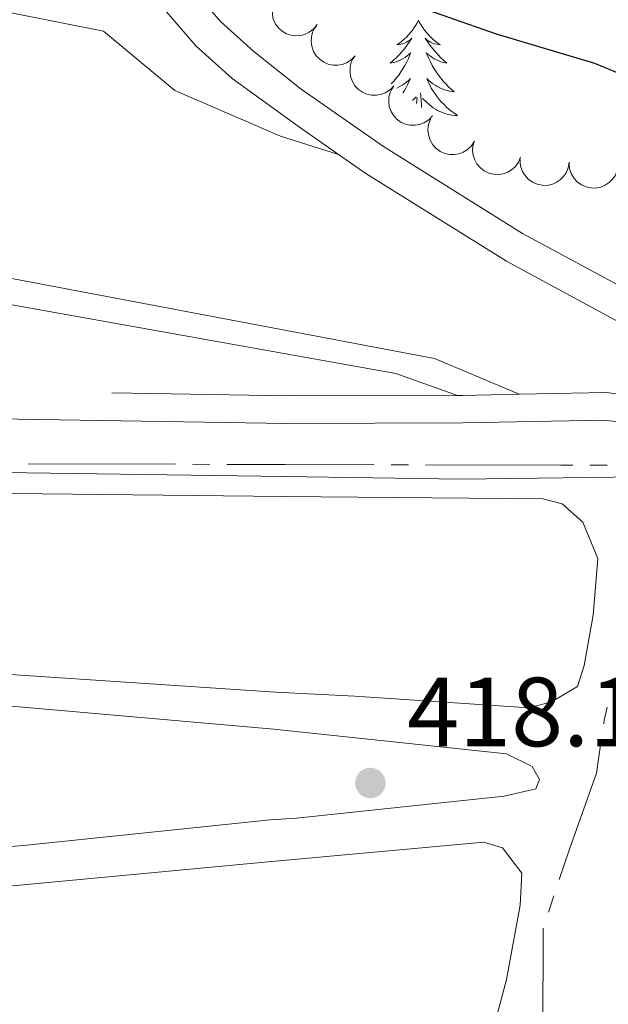
# Model space of a CAD drawing. Units: metres. Extents: x 631171 to 635682, y 697092 to 700147.
# Drawn here: x 633075 to 633135, y 699400 to 699500 of the extents above; entities that cross this region are included whole.
import ezdxf

# ---------------------------------------------------------------- set-up
doc = ezdxf.new("R2010")
doc.units = ezdxf.units.M
doc.header["$MEASUREMENT"] = 0
doc.linetypes.add('DGN Style 3', pattern=[79.023294, 56.44521, -22.578084])
for name, color, linetype, lineweight in [('Carátula', 7, 'Continuous', 0), ('Elementos auxiliares', 7, 'Continuous', 0), ('Entidades rústicas y varios', 7, 'Continuous', 0), ('Hidrografía', 7, 'Continuous', 0), ('Relieve y altimetría', 7, 'Continuous', 0), ('Textos de rotulación', 7, 'Continuous', 0), ('Viales y ferrocarril', 7, 'Continuous', 0)]:
    doc.layers.add(name, color=color, linetype=linetype, lineweight=lineweight)
doc.styles.add('Style-Arial', font='txt')

# ---------------------------------------------------------------- blocks, each defined once
blk = doc.blocks.new('5PATER_13')
at = {"layer": 'Relieve y altimetría', "linetype": 'Continuous', "lineweight": 0}
h = blk.add_hatch(color=250, dxfattribs=at)
edge = h.paths.add_edge_path()
edge.add_ellipse((1.001171767711639e-08, 1.001171767711639e-08), major_axis=(-1.095731443231309, -1.110710700762829), ratio=0.999422240966032, start_angle=0, end_angle=360)

msp = doc.modelspace()

# ---------------------------------------------------------------- linework, layer by layer
at = {"layer": 'Carátula', "color": 7, "linetype": 'Continuous', "lineweight": 0}
msp.add_3dface([(631228.2660000001, 697092.436), (635682.446, 697177.69), (635625.6089999999, 700147.156), (631171.429, 700061.902)], dxfattribs=at)
at = {"layer": 'Elementos auxiliares', "color": 250, "linetype": 'Continuous', "lineweight": 0}
msp.add_3dface([(632091.1599999999, 697502.9199999999), (632047.4199999999, 699816.19), (635474.6599999999, 699881.8200000001), (635519.53, 697568.54)], dxfattribs=at)
at = {"layer": 'Entidades rústicas y varios', "color": 92, "linetype": 'Continuous', "lineweight": 0, "flags": 128}
for points, elevation in [([(633105.6859424564, 699499.5222847185), (633105.3352178922, 699499.0830191041), (633104.8688421003, 699498.7283395012), (633104.4338837652, 699498.5203208798), (633104.0015692769, 699498.4120795606), (633103.5104017598, 699498.3705227298), (633103.0218780893, 699498.4287432018), (633102.5555085281, 699498.5819870676), (633102.1225414055, 699498.8367138242), (633101.7391141928, 699499.1689634633), (633101.4337493398, 699499.5741566971), (633101.2048809547, 699500.075842368), (633101.105631514, 699500.5380131139), (633101.0814907311, 699501.0322921067), (633101.145961155, 699501.5203820721), (633101.2806659404, 699501.8769572687), (633101.4727423263, 699502.2146711445)], 430.6463929237667), ([(633109.5475342069, 699496.3328812046), (633109.1577408724, 699495.9278834807), (633108.6606023731, 699495.6177910548), (633108.2082916994, 699495.4508313157), (633107.7678283441, 699495.3829782924), (633107.2749220189, 699495.3869600436), (633106.793863012, 699495.4900485103), (633106.3436391659, 699495.6857082623), (633105.9360472942, 699495.9793323688), (633105.5849431136, 699496.3455728698), (633105.3183042647, 699496.7772359031), (633105.1367463632, 699497.2979142859), (633105.0806041157, 699497.7672758715), (633105.1022148391, 699498.261671944), (633105.2114864928, 699498.7417218953), (633105.3785465143, 699499.0843327523), (633105.6009910402, 699499.4028644348)], 430.6157795828123), ([(633113.4940773677, 699493.2628979788), (633113.1042840334, 699492.8579002547), (633112.6071455341, 699492.547807829), (633112.1548348602, 699492.3808480899), (633111.714371505, 699492.3129950666), (633111.2214651797, 699492.3169768178), (633110.740406173, 699492.4200652845), (633110.2901823269, 699492.6157250365), (633109.882590455, 699492.909349143), (633109.5314862744, 699493.275589644), (633109.2648474257, 699493.7072526773), (633109.0832895241, 699494.2279310601), (633109.0271472766, 699494.6972926457), (633109.0487579999, 699495.1916887183), (633109.1580296538, 699495.6717386695), (633109.3250896751, 699496.0143495265), (633109.5475342011, 699496.332881209)], 430.6155097890496), ([(633117.4406205288, 699490.192914753), (633117.0508271942, 699489.7879170289), (633116.553688695, 699489.4778246032), (633116.1013780213, 699489.3108648642), (633115.660914666, 699489.2430118409), (633115.1680083405, 699489.246993592), (633114.6869493339, 699489.3500820587), (633114.2367254877, 699489.5457418105), (633113.8291336161, 699489.8393659173), (633113.4780294355, 699490.2056064182), (633113.2113905866, 699490.6372694513), (633113.0298326849, 699491.1579478343), (633112.9736904376, 699491.6273094199), (633112.9953011607, 699492.1217054925), (633113.1045728147, 699492.6017554435), (633113.2716328362, 699492.9443663007), (633113.4940773621, 699493.2628979832)], 430.6152399952867), ([(633121.7003422738, 699487.6167627473), (633121.3949373411, 699487.1448625172), (633120.9660584559, 699486.745654674), (633120.5538887004, 699486.4955015357), (633120.1344487753, 699486.3448955952), (633119.6498291476, 699486.2548049947), (633119.1579393502, 699486.2642615922), (633118.6786650857, 699486.3704709585), (633118.2225581869, 699486.5809768888), (633117.8080540451, 699486.8735389616), (633117.4639887421, 699487.2464307924), (633117.1864673477, 699487.7229296125), (633117.0418462497, 699488.1729707085), (633116.9687769853, 699488.6624146609), (633116.984495725, 699489.1544930807), (633117.0831524781, 699489.5226752297), (633117.2407692934, 699489.8777821709)], 430.615), ([(633126.4177175658, 699485.997408987), (633126.1988313689, 699485.479672729), (633125.8457305273, 699485.0121004933), (633125.4832208736, 699484.6942211906), (633125.096277585, 699484.4731173886), (633124.6346425647, 699484.3003006992), (633124.1485739094, 699484.2242595102), (633123.6581405497, 699484.245692417), (633123.1724252198, 699484.3738597613), (633122.713442873, 699484.5900574846), (633122.3098917096, 699484.8975891226), (633121.9538967437, 699485.3187029248), (633121.7333769773, 699485.7368216671), (633121.5764862739, 699486.2061614236), (633121.5065794983, 699486.6935024671), (633121.5398514343, 699487.0732184511), (633121.6334578474, 699487.4502885232)], 430.615), ([(633131.3659574941, 699485.4729599168), (633131.2762688731, 699484.9180563656), (633131.0442927037, 699484.3800126342), (633130.7676319962, 699483.9851463872), (633130.4442569751, 699483.6784859959), (633130.0368606015, 699483.4009960056), (633129.5827499141, 699483.2117118705), (633129.1012539773, 699483.1160776052), (633128.5989968705, 699483.1252454098), (633128.1018052141, 699483.2262736582), (633127.6367719921, 699483.4291858368), (633127.1909645661, 699483.7537239529), (633126.8774688453, 699484.1075214704), (633126.6136198463, 699484.5261838709), (633126.4299925461, 699484.9829871815), (633126.3721487224, 699485.3597435246), (633126.3735420483, 699485.7482561481)], 430.6345761016347), ([(633136.357912916, 699485.1976890524), (633136.2682242952, 699484.642785501), (633136.0362481256, 699484.1047417698), (633135.759587418, 699483.7098755229), (633135.4362123972, 699483.4032151313), (633135.0288160234, 699483.125725141), (633134.574705336, 699482.9364410059), (633134.0932093991, 699482.8408067408), (633133.5909522926, 699482.8499745452), (633133.0937606362, 699482.9510027939), (633132.628727414, 699483.1539149722), (633132.182919988, 699483.4784530886), (633131.8694242672, 699483.8322506058), (633131.6055752684, 699484.2509130063), (633131.421947968, 699484.7077163169), (633131.3641041443, 699485.08447266), (633131.3654974701, 699485.4729852837)], 430.7024511092603)]:
    msp.add_lwpolyline(points, dxfattribs=dict(at, elevation=elevation))
for points in [[(633116.0109999999, 699499.962), (633115.8999999999, 699499.743), (633115.7450000001, 699499.4680000001), (633115.577, 699499.202), (633115.395, 699498.9450000001), (633115.2010000001, 699498.6969999999), (633114.994, 699498.459), (633114.7749999999, 699498.233), (633114.5449999999, 699498.017), (633114.3049999999, 699497.814), (633114.054, 699497.6229999999), (633113.794, 699497.4450000001), (633113.993, 699497.4680000001), (633114.196, 699497.506), (633114.395, 699497.561), (633114.5900000001, 699497.6300000001), (633114.7790000001, 699497.7150000001), (633114.96, 699497.814), (633115.1340000001, 699497.926), (633115.3389999999, 699498.1170000001), (633115.298, 699498.0519999999), (633115.068, 699497.7069999999), (633114.825, 699497.371), (633114.5689999999, 699497.0449999999), (633114.301, 699496.729), (633114.021, 699496.4240000001), (633113.729, 699496.1300000001), (633113.426, 699495.8470000001), (633113.1130000001, 699495.5760000001), (633113.237, 699495.5989999999), (633113.483, 699495.6570000001), (633113.7250000001, 699495.73), (633113.9610000001, 699495.818), (633114.192, 699495.9210000001), (633114.415, 699496.0390000001), (633114.631, 699496.1699999999), (633114.838, 699496.315), (633115.0349999999, 699496.4720000001), (633115.2220000001, 699496.642), (633115.1340000001, 699496.4199999999), (633114.9780000001, 699496.0590000001), (633114.807, 699495.7050000001), (633114.622, 699495.358), (633114.422, 699495.0179999999), (633114.21, 699494.6869999999), (633113.983, 699494.365), (633113.744, 699494.0530000001), (633113.493, 699493.75), (633113.2350000001, 699493.4650000001)], [(633116.0109999999, 699499.962), (633116.122, 699499.743), (633116.277, 699499.4680000001), (633116.4450000001, 699499.202), (633116.6270000001, 699498.9450000001), (633116.821, 699498.6969999999), (633117.0279999999, 699498.459), (633117.247, 699498.233), (633117.477, 699498.017), (633117.717, 699497.814), (633117.9680000001, 699497.6229999999), (633118.2280000001, 699497.4450000001), (633118.0290000001, 699497.4680000001), (633117.8260000001, 699497.506), (633117.6270000001, 699497.561), (633117.432, 699497.6300000001), (633117.243, 699497.7150000001), (633117.0619999999, 699497.814), (633116.888, 699497.926), (633116.683, 699498.1170000001), (633116.7239999999, 699498.0519999999), (633116.9539999999, 699497.7069999999), (633117.1969999999, 699497.371), (633117.453, 699497.0449999999), (633117.7209999999, 699496.729), (633118.0009999999, 699496.4240000001), (633118.2930000001, 699496.1300000001), (633118.5959999999, 699495.8470000001), (633118.909, 699495.5760000001), (633118.7849999999, 699495.5989999999), (633118.5390000001, 699495.6570000001), (633118.297, 699495.73), (633118.061, 699495.818), (633117.8300000001, 699495.9210000001), (633117.6070000001, 699496.0390000001), (633117.3910000001, 699496.1699999999), (633117.1840000001, 699496.315), (633116.987, 699496.4720000001), (633116.8, 699496.642), (633116.888, 699496.4199999999), (633117.044, 699496.0590000001), (633117.2150000001, 699495.7050000001), (633117.3999999999, 699495.358), (633117.6000000001, 699495.0179999999), (633117.8119999999, 699494.6869999999), (633118.0390000001, 699494.365), (633118.2779999999, 699494.0530000001), (633118.5290000001, 699493.75), (633118.7930000001, 699493.4580000001), (633119.068, 699493.1769999999), (633119.355, 699492.9070000001), (633119.652, 699492.649), (633119.456, 699492.6740000001), (633119.189, 699492.7209999999), (633118.926, 699492.784), (633118.6669999999, 699492.8630000001), (633118.412, 699492.9569999999), (633118.1640000001, 699493.065), (633117.923, 699493.1880000001), (633117.689, 699493.3260000001), (633117.4639999999, 699493.476), (633117.2479999999, 699493.6400000001), (633117.0419999999, 699493.8160000001), (633116.8470000001, 699494.004), (633116.9880000001, 699493.6769999999), (633117.1429999999, 699493.3559999999), (633117.3119999999, 699493.0419999999), (633117.4950000001, 699492.737), (633117.692, 699492.44), (633117.902, 699492.152), (633118.125, 699491.8740000001), (633118.3600000001, 699491.6059999999), (633118.6059999999, 699491.348), (633118.8640000001, 699491.1030000001), (633119.1329999999, 699490.869), (633119.412, 699490.6470000001), (633119.7010000001, 699490.4380000001), (633119.9909999999, 699490.247), (633119.726, 699490.256), (633119.463, 699490.281), (633119.2010000001, 699490.3219999999), (633118.942, 699490.379), (633118.6869999999, 699490.4510000001), (633118.4369999999, 699490.538), (633118.193, 699490.6410000001), (633117.9550000001, 699490.757), (633117.7250000001, 699490.888), (633117.503, 699491.033), (633117.29, 699491.1910000001), (633117.087, 699491.361), (633116.429, 699491.9809999999)], [(633113.788, 699493.034), (633113.858, 699493.065), (633114.0989999999, 699493.1880000001), (633114.3330000001, 699493.3260000001), (633114.558, 699493.476), (633114.774, 699493.6400000001), (633114.98, 699493.8160000001), (633115.175, 699494.004), (633115.034, 699493.6769999999), (633114.879, 699493.3559999999), (633114.71, 699493.0419999999), (633114.527, 699492.737), (633114.406, 699492.554)], [(633116.3119999999, 699491.071), (633116.2960000001, 699491.4040000001), (633116.1939999999, 699492.568)], [(633115.389, 699491.7890000001), (633115.783, 699492.1599999999)], [(633115.8030000001, 699491.466), (633115.861, 699492.1270000001)]]:
    msp.add_lwpolyline(points, dxfattribs=at)
at = {"layer": 'Entidades rústicas y varios', "color": 92, "linetype": 'Continuous', "lineweight": 0}
for points in [[(632937.686, 699574.757, 422.564), (632950.271, 699553.31, 422.239), (632963.007, 699531.416, 421.267), (632970.6170000001, 699520.0160000001, 421.267), (632976.335, 699509.003, 421.05), (632990.5730000001, 699487.337, 420.186), (632994.375, 699485.1089999999, 420.186), (633008.9839999999, 699483.2479999999, 420.078), (633056.46, 699474.1680000001, 420.51), (633113.696, 699463.9380000001, 420.51), (633119.9880000001, 699461.6950000001, 420.774)], [(633126.253, 699461.81, 420.914), (633117.625, 699465.467, 421.454), (633028.554, 699482.328, 422.21), (633003.0490000001, 699487.8659999999, 422.21), (632996.2080000001, 699490.2490000001, 421.994), (632994.2509999999, 699491.365, 421.886), (632989.466, 699497.389, 421.886), (632979.619, 699512.8230000001, 422.102), (632979.3470000001, 699516.375, 422.102), (632980.587, 699517.054, 421.994), (632987.2690000001, 699516.5590000001, 421.886), (633018.45, 699510.2250000001, 421.67), (633074.4909999999, 699500.699, 422.102), (633083.896, 699498.842, 422.318), (633091.172, 699492.7919999999, 422.102), (633101.9240000001, 699488.1229999999, 422.102), (633107.845, 699486.2749999999, 422.285)], [(633101.4240000001, 699431.423, 419.057), (633067.7579999999, 699433.6780000001, 419.012), (633005.415, 699440.088, 419.337), (632996.4040000001, 699442.1540000001, 419.337), (632994.845, 699443.5889999999, 419.337), (632994.842, 699451.9480000001, 419.337), (632995.6570000001, 699453.1950000001, 419.337), (633071.4469999999, 699451.7139999999, 418.905), (633102.27, 699451.372, 418.905), (633128.686, 699451.1340000001, 418.978), (633130.659, 699450.6359999999, 418.978), (633132.7579999999, 699448.7490000001, 418.762), (633134.2779999999, 699445.0660000001, 418.762), (633133.8260000001, 699439.2860000001, 418.978), (633132.875, 699434.128, 419.302), (633132.1980000001, 699431.9890000001, 419.302), (633129.5519999999, 699430.4340000001, 419.41), (633127.2820000001, 699429.818, 419.41), (633109.5050000001, 699431.0160000001, 419.086), (633101.4240000001, 699431.423, 419.057)], [(632993.075, 699437.1499999999, 418.163), (633101.263, 699427.6370000001, 417.839), (633124.9639999999, 699425.138, 417.897), (633127.602, 699423.8389999999, 417.897), (633128.3360000001, 699422.517, 418.113), (633127.959, 699421.578, 418.221), (633124.733, 699420.821, 418.221), (633103.5549999999, 699418.587, 417.897), (633100.871, 699418.4010000001, 417.897)], [(633100.871, 699418.4010000001, 417.897), (633075.744, 699415.794, 417.839), (633037.781, 699412.7720000001, 417.839)], [(633099.1799999999, 699378.5560000001, 416.31), (633055.753, 699377.2790000001, 416.247), (632974.058, 699372.531, 416.355), (632959.827, 699372.388, 416.464), (632957.4909999999, 699373.7380000001, 416.464), (632957.247, 699376.4580000001, 416.464), (632957.432, 699378.7220000001, 416.464), (632962.967, 699399.023, 416.464), (632964.575, 699400.797, 416.464), (632966.425, 699401.5120000001, 416.464), (633100.689, 699414.119, 416.356), (633122.6740000001, 699416.1329999999, 416.277), (633124.557, 699415.551, 416.277), (633126.547, 699412.976, 416.277), (633126.351, 699409.696, 416.277), (633124.9739999999, 699402.131, 416.277), (633121.8090000001, 699390.2139999999, 416.385), (633118.842, 699384.2590000001, 416.385), (633115.3489999999, 699380.656, 416.385), (633110.0120000001, 699378.845, 416.385), (633099.1799999999, 699378.5560000001, 416.31)]]:
    msp.add_polyline3d(points, dxfattribs=at)
at = {"layer": 'Hidrografía', "color": 5, "linetype": 'Continuous', "lineweight": 0}
for p, q in [((633091.2282385526, 699454.6689395609), (633076.2288231635, 699454.7037384657)), ((633094.7281021434, 699454.6608198166), (633092.9781703479, 699454.6648796888)), ((633114.9772410111, 699454.6130223514), (633113.2273192278, 699454.6171962484)), ((633135.2216010194, 699454.5623479774), (633133.4734319632, 699454.5674015579)), ((633129.7947635481, 699410.6540367762), (633129.2402303338, 699408.9966215186))]:
    msp.add_line(p, q, dxfattribs=at)
at = {"layer": 'Hidrografía', "color": 5, "linetype": 'Continuous', "lineweight": 0, "flags": 128}
for points in [[(633111.4773974442, 699454.6213701451), (633102.409, 699454.6429999999), (633096.4780339387, 699454.6567599445)], [(633131.7252629071, 699454.5724551384), (633130.4990000001, 699454.5760000001), (633116.7271627947, 699454.6088484547)], [(633135.2405370194, 699429.8786699048), (633134.943, 699428.5800000001), (633134.8845036863, 699428.1769180328)], [(633134.6379154308, 699426.4777463558), (633134.156, 699423.1570000001), (633131.3859999999, 699415.4099999999), (633130.3492967624, 699412.3114520335)], [(633128.6959409376, 699407.3375628882), (633128.676, 699396.3859999999), (633127.6395267826, 699392.5466400597)]]:
    msp.add_lwpolyline(points, dxfattribs=at)
at = {"layer": 'Relieve y altimetría', "color": 30, "linetype": 'Continuous', "lineweight": 30, "elevation": 425, "flags": 128}
msp.add_lwpolyline([(633074.943, 699524.94), (633077.4469999999, 699519.405), (633079.0860000001, 699517.8859999999), (633083.342, 699515.172), (633091.2110000001, 699514.4720000001), (633095.101, 699512.406), (633098.855, 699509.5430000001), (633104.594, 699506.132), (633114.1969999999, 699501.969), (633123.9199999999, 699498.56), (633133.95, 699495.5689999999), (633137.881, 699493.943), (633147.0719999999, 699482.98), (633151.676, 699481.027), (633165.0930000001, 699472.6740000001)], dxfattribs=at)
at = {"layer": 'Relieve y altimetría', "color": 30, "linetype": 'Continuous', "lineweight": 0, "elevation": 420, "flags": 128}
msp.add_lwpolyline([(633056.923, 699454.06), (633102.3589999999, 699453.423), (633120.3489999999, 699453.155), (633141.04, 699453.422), (633144.869, 699452.0760000001), (633142.0700000001, 699451.1159999999), (633140.9210000001, 699449.8829999999), (633139.9680000001, 699444.8489999999), (633140.033, 699439.837), (633141.2069999999, 699438.5260000001), (633144.6980000001, 699436.969), (633176.78, 699429.6440000001), (633225.3940000001, 699416.73), (633228.267, 699416.577), (633230.7590000001, 699414.946)], dxfattribs=at)
at = {"layer": 'Viales y ferrocarril', "color": 250, "linetype": 'DGN Style 3', "lineweight": 0, "extrusion": (-0.006720918856078323, -0.6040329256974294, 0.7969310220609647), "elevation": -426417.7134588347, "flags": 128}
msp.add_lwpolyline([(625304.8149707597, 563256.3138382533), (625299.0545957771, 563256.0903543367), (625298.5516380372, 563256.0820771547)], dxfattribs=at)
at = {"layer": 'Viales y ferrocarril', "color": 250, "linetype": 'Continuous', "lineweight": 0}
for points in [[(633107.845, 699486.2749999999, 422.285), (633103.868, 699489.0430000001, 422.423), (633097.0009999999, 699494.0290000001, 422.639), (633093.294, 699497.344, 422.925), (633087.9639999999, 699503.5819999999, 423.578), (633086.5460000001, 699506.105, 423.827), (633084.952, 699510.8219999999, 424.354), (633083.2320000001, 699519.8870000001, 425.772), (633083.5260000001, 699524.8759999999, 425.914)], [(633166.7779999999, 699457.8330000001, 422.561), (633164.844, 699458.561, 422.524), (633148.7720000001, 699463.6140000001, 422.416), (633139.288, 699467.6440000001, 422.208), (633124.9680000001, 699475.3700000001, 422.056), (633110.6229999999, 699484.342, 422.189), (633107.845, 699486.2749999999, 422.285)], [(633005.581, 699460.3940000001, 420.358), (633102.587, 699458.837, 420.596), (633120.521, 699458.881, 420.78), (633134.99, 699459.166, 421.123), (633139.6300000001, 699458.571, 421.36), (633149.4850000001, 699456.629, 421.86), (633161.5830000001, 699455.337, 422.24), (633174.977, 699454.503, 422.67), (633182.642, 699454.69, 422.906), (633192.771, 699455.696, 423.137), (633212.449, 699458.729, 423.947), (633217.6499999999, 699458.628, 424.061), (633221.743, 699457.717, 424.562), (633224.8500000001, 699455.696, 424.562), (633230.142, 699447.1100000001, 423.697), (633232.587, 699442.645, 422.833)]]:
    msp.add_polyline3d(points, dxfattribs=at)
at = {"layer": 'Viales y ferrocarril', "color": 250, "linetype": 'DGN Style 3', "lineweight": 0}
for points in [[(633177.2690000001, 699457.375, 422.741), (633165.908, 699461.6440000001, 422.524), (633149.902, 699466.6780000001, 422.416), (633140.703, 699470.587, 422.208), (633126.6089999999, 699478.19, 422.056), (633112.4210000001, 699487.065, 422.189), (633104.0320000001, 699492.912, 422.491), (633099.2220000001, 699496.7820000001, 422.639), (633095.8260000001, 699499.8189999999, 422.925), (633090.875, 699505.6159999999, 423.578)], [(632963.104, 699463.3829999999, 420.783), (632972.557, 699469.004, 420.466), (632976.926, 699473.9550000001, 420.358), (632980.6980000001, 699477.595, 420.466), (632984.8459999999, 699479.1769999999, 420.25), (632987.169, 699479.1000000001, 420.25), (632990.923, 699477.095, 420.358), (632992.912, 699473.5989999999, 420.466), (632994.7139999999, 699469.4439999999, 420.466), (632997.4040000001, 699465.3700000001, 420.358), (633000.175, 699463.7849999999, 420.358), (633005.7479999999, 699463.2139999999, 420.358), (633102.706, 699461.655, 420.597), (633119.9880000001, 699461.6950000001, 420.775)], [(633166.7779999999, 699457.8330000001, 422.561), (633161.821, 699458.1429999999, 422.24), (633149.908, 699459.416, 421.86), (633140.0819999999, 699461.3530000001, 421.36), (633135.142, 699461.9850000001, 421.123), (633126.253, 699461.81, 420.915)]]:
    msp.add_polyline3d(points, dxfattribs=at)

# ---------------------------------------------------------------- block references
at = {"layer": 'Relieve y altimetría', "color": 250, "linetype": 'Continuous', "lineweight": 0}
msp.add_blockref('5PATER_13', (633111.0989999999, 699422.159, 418.132), dxfattribs=at)

# ---------------------------------------------------------------- texts
at = {"layer": 'Textos de rotulación', "color": 250, "linetype": 'Continuous', "lineweight": 0, "style": 'Style-Arial'}
msp.add_text('418.13', height=7.000002, dxfattribs=at).set_placement((633114.8489999999, 699425.909, 418.132))

doc.saveas('drawing.dxf')
